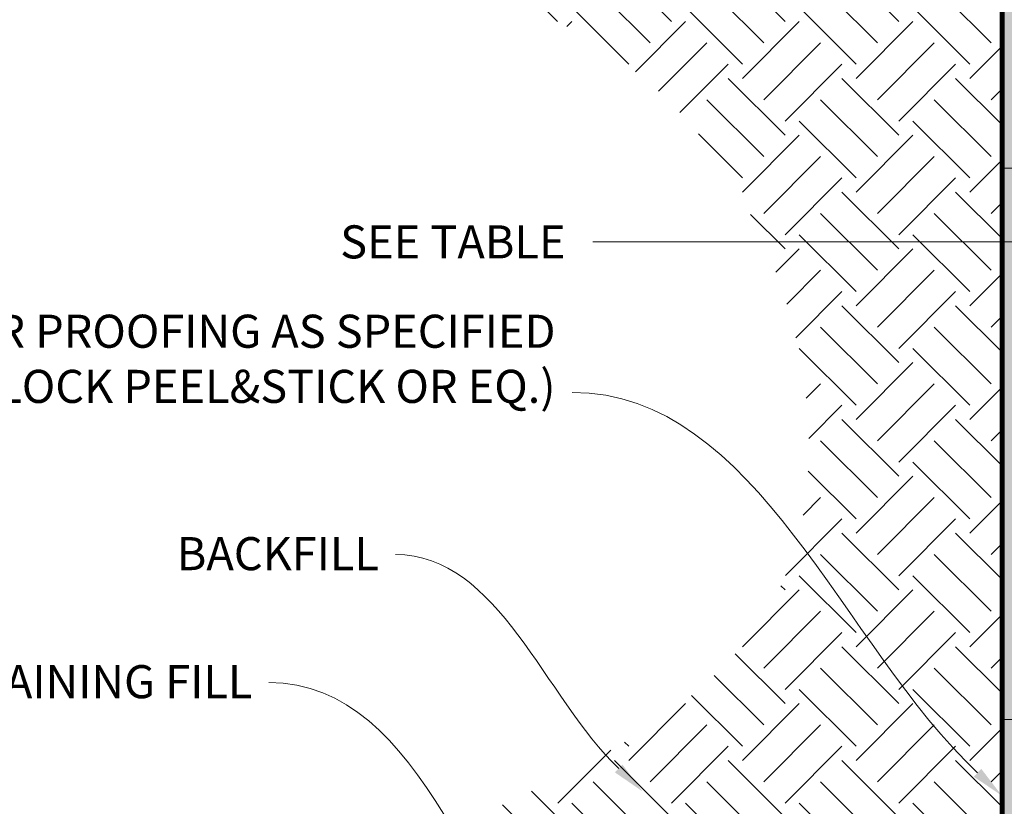
# Model space of a CAD drawing. Units: inches. Extents: x -132 to 3003, y 338 to 445.
# Drawn here: x 1149 to 1171, y 381 to 398 of the extents above; entities that cross this region are included whole.
import ezdxf
from ezdxf import colors
from ezdxf.entities.mleader import LeaderData, LeaderLine
from ezdxf.math import Vec2, Vec3

# ---------------------------------------------------------------- set-up
doc = ezdxf.new("R2010")
doc.units = ezdxf.units.IN
doc.header["$MEASUREMENT"] = 0
doc.styles.get("Standard").update_dxf_attribs({"font": 'arial.ttf'})
doc.dimstyles.new('Quad-Lock Details', dxfattribs={"dimscale": 4, "dimtxt": 0.18, "dimasz": 0.18, "dimexe": 0.18, "dimexo": 0.0625, "dimgap": 0.09, "dimtad": 0, "dimdec": 4, "dimzin": 3, "dimdsep": 46, "dimlunit": 4, "dimtxsty": 'Standard', "dimcen": 0.09, "dimclrt": 7, "dimadec": 0, "dimazin": 0, "dimtfac": 0.77, "dimtdec": 4, "dimtofl": 0, "dimtmove": 0, "dimatfit": 3, "dimfxl": 1, "dimtolj": 1, "dimtzin": 0, "dimarcsym": 0})

# ---------------------------------------------------------------- blocks, each defined once
blk = doc.blocks.new('*D43')
at = {"color": 0, "lineweight": -2, "transparency": 16777216}
for p, q in [((1173.679865001672, 392.852019030677), (1173.679865001672, 393.6907961959414)), ((1181.679865001672, 392.852019030677), (1181.679865001672, 393.6907961959414)), ((1173.679865001672, 392.9707961959414), (1161.600402080185, 392.9707961959414)), ((1180.959865001672, 392.9707961959414), (1174.399865001672, 392.9707961959414))]:
    blk.add_line(p, q, dxfattribs=at)
at = {"color": 0, "lineweight": 0, "transparency": 16777216}
for points in [[(1174.399865001672, 393.0907961959414), (1174.399865001672, 392.8507961959414), (1173.679865001672, 392.9707961959414)], [(1180.959865001672, 393.0907961959414), (1180.959865001672, 392.8507961959414), (1181.679865001672, 392.9707961959414)]]:
    blk.add_solid(points, dxfattribs=at)
at = {"layer": 'Defpoints', "color": 0, "lineweight": 0, "transparency": 16777216}
for p in [(1173.679865001672, 392.9707961959414), (1173.679865001672, 392.602019030677), (1181.679865001672, 392.602019030677)]:
    blk.add_point(p, dxfattribs=at)
at = {"color": 7, "lineweight": 0, "transparency": 16777216, "insert": (1158.550715859175, 392.9707961959414), "char_height": 0.72, "attachment_point": 5}
blk.add_mtext('\\A1;SEE TABLE', dxfattribs=at)
blk = doc.blocks.new('QLU-110')
at = {"lineweight": 0}
ml = blk.add_multileader_mtext('Standard', dxfattribs=at)
ml.set_content('DOWELS AND OVERLAP AS SPECIFIED', color=7)
ml.set_leader_properties(color=256)
ml.build(insert=Vec2(0, 0))
ml.multileader.update_dxf_attribs({"leader_type": 2, "text_right_attachment_type": 3, "dogleg_length": 0.36, "arrow_head_size": 0.72, "scale": 4})
ctx = ml.context
ctx.base_point, ctx.scale, ctx.char_height, ctx.arrow_head_size, ctx.landing_gap_size, ctx.plane_origin = Vec3(18.59474686472271, -2.703977816962038), 4, 0.72, 0.72, 0.36, Vec3(3.027424387106748, -15.12748953933408)
ctx.right_attachment = 3
notes = []
notes.append((ctx, [(0, (1, 1, 0), (17.15474686472271, -2.703977816962038), (1, 0), 1.44, [(0, [(0.03820078733269838, -14.66465890543066)], 0, [])])]))
ctx.mtext.insert, ctx.mtext.width, ctx.mtext.flow_direction = Vec3(18.95474686472289, -2.337838662801062), 46.87644374031932, 5
for ctx, leaders in notes:
    for number, flags, end, landing, length, lines in leaders:
        leader = LeaderData()
        leader.index, (leader.has_last_leader_line, leader.has_dogleg_vector, leader.attachment_direction) = number, flags
        leader.last_leader_point, leader.dogleg_vector, leader.dogleg_length = Vec3(end), Vec3(landing), length
        for number, points, colour, breaks in lines:
            line = LeaderLine()
            line.index, line.vertices, line.color, line.breaks = number, Vec3.list(points), colors.encode_raw_color(colour), breaks
            leader.lines.append(line)
        ctx.leaders.append(leader)
blk = doc.blocks.new('QLU-112')
at = {"lineweight": 0, "true_color": 0xd4f7f7}
h = blk.add_hatch(dxfattribs=at)
h.set_pattern_fill('HONEY', scale=2, style=0)
h.set_pattern_definition([(0, (-670.669272554028, -294.8893584403638), (0.375, 0.2165063509461096), [0.25, -0.5]), (120, (-670.669272554028, -294.8893584403638), (-0.3749999999999999, 0.2165063509461097), [0.2499999999999996, -0.4999999999999992]), (59.99999999999999, (-670.669272554028, -294.8893584403638), (8.326672684688674e-17, 0.4330127018922194), [-0.5, 0.25])])
h.paths.add_polyline_path([(3.058591550628762, -4.263347219926345), (6.183591550628762, -4.263347219926345), (6.183591550629217, 0.7366527800736549), (3.058591550629217, 0.7366527800736549)])
h.paths.add_polyline_path([(3.058591550628762, -16.26334721992635), (6.183591550628762, -16.26334721992635), (6.183591550628762, -4.263347219926345), (3.058591550628762, -4.263347219926345)])
h.paths.add_polyline_path([(3.058591550628762, -28.26334721992635), (6.183591550628762, -28.26334721992635), (6.183591550628762, -16.26334721992635), (3.058591550628762, -16.26334721992635)])
h.paths.add_polyline_path([(-8.066408449371238, -16.26334721992635), (-4.941408449371238, -16.26334721992635), (-4.941408449371238, -4.263347219926345), (-8.066408449371238, -4.263347219926345)])
h.paths.add_polyline_path([(-8.066408449371238, -28.26334721992635), (-4.941408449371238, -28.26334721992635), (-4.941408449371238, -16.26334721992635), (-8.066408449371238, -16.26334721992635)])
h.paths.add_polyline_path([(-4.941408449371238, -4.263347219926345), (-4.941408449370783, 7.736652780073598), (-8.066408449371238, 7.736652780073655), (-8.066408449371238, -4.263347219926345)])
at = {"lineweight": 0, "true_color": 0xe1c77f}
h = blk.add_hatch(dxfattribs=at)
h.set_pattern_fill('EARTH', color=31, scale=7, angle=45)
h.set_pattern_definition([(45, (-670.5752956833686, -294.8893584403638), (2.220446049250313e-16, 2.474873734152916), [1.75, -1.75]), (45, (-671.0393345085223, -294.4253196152101), (2.220446049250313e-16, 2.474873734152916), [1.75, -1.75]), (45, (-671.5033733336759, -293.9612807900565), (2.220446049250313e-16, 2.474873734152916), [1.75, -1.75]), (135, (-671.5033733336759, -293.6519215732874), (-2.474873734152916, 2.220446049250313e-16), [1.75, -1.75]), (135, (-671.0393345085223, -293.1878827481337), (-2.474873734152916, 2.220446049250313e-16), [1.75, -1.75]), (135, (-670.5752956833686, -292.72384392298), (-2.474873734152916, 2.220446049250313e-16), [1.75, -1.75])])
edge = h.paths.add_edge_path()
edge.add_line((-17.25151504545079, 0.9734296929452739), (-17.26952987240338, 0.9736628646228382))
edge.add_line((-17.26952987240361, 0.9736628646228382), (-17.48117688070261, 0.9759572610000191))
edge.add_line((-17.48117688070283, 0.9759572610000191), (-17.6928071753955, 0.9777248852750517))
edge.add_line((-17.69280717539527, 0.9777248852750517), (-17.90441712484699, 0.9788841533371624))
edge.add_line((-17.90441712484721, 0.9788841533371624), (-18.11600309746018, 0.979353481074952))
edge.add_line((-18.11600309745995, 0.979353481074952), (-18.32756146156817, 0.979051284377249))
edge.add_line((-18.32756146156794, 0.979051284377249), (-18.53908858551745, 0.9778959791329385))
edge.add_line((-18.53908858551745, 0.9778959791329385), (-18.75058083770045, 0.9758059812304509))
edge.add_line((-18.75058083770068, 0.9758059812304509), (-18.96203469363672, 0.972702232582435))
edge.add_line((-18.9620346936365, 0.972702232582435), (-19.1734490970448, 0.9685638582962497))
edge.add_line((-19.17344909704457, 0.9685638582962497), (-19.38482546196406, 0.9634282137442938))
edge.add_line((-19.38482546196406, 0.9634282137442938), (-19.59616530988956, 0.9573351897376483))
edge.add_line((-19.59616530988956, 0.9573351897376483), (-19.80747016236933, 0.9503246770869396))
edge.add_line((-19.80747016236933, 0.9503246770869396), (-20.01874154097936, 0.9424365666021117))
edge.add_line((-20.01874154097936, 0.9424365666021117), (-20.22998096720789, 0.9337107490956669))
edge.add_line((-20.22998096720789, 0.9337107490956669), (-20.44118996264842, 0.9241871153737975))
edge.add_line((-20.44118996264865, 0.9241871153737975), (-20.65237004877076, 0.9139055562542353))
edge.add_line((-20.65237004877076, 0.9139055562542353), (-20.86352274720321, 0.9029059625409559))
edge.add_line((-20.86352274720298, 0.9029059625409559), (-21.07464957942102, 0.8912282250490762))
edge.add_line((-21.07464957942125, 0.8912282250490762), (-21.28575206701134, 0.8789122345846181))
edge.add_line((-21.28575206701112, 0.8789122345846181), (-21.4968317314831, 0.8659978819627554))
edge.add_line((-21.4968317314831, 0.8659978819627554), (-21.70789009433474, 0.852525057991329))
edge.add_line((-21.70789009433497, 0.852525057991329), (-21.86352935035302, 0.8422065097981317))
edge.add_line((-21.86352935035279, 0.8422065097981317), (-21.87760466975533, 0.8409082967027075))
edge.add_line((-21.87760466975556, 0.8409082967027075), (-21.94687420229934, 0.8344427917931512))
edge.add_line((-21.94687420229934, 0.8344427917931512), (-22.01614171597294, 0.8279044927293739))
edge.add_line((-22.01614171597271, 0.8279044927293739), (-22.08540735317865, 0.8212969536550077))
edge.add_line((-22.08540735317888, 0.8212969536550077), (-22.15467125632017, 0.8146237287135136))
edge.add_line((-22.15467125632017, 0.8146237287135136), (-22.22393356780003, 0.8078883720481826))
edge.add_line((-22.2239335677998, 0.8078883720481826), (-22.293194430021, 0.8010944378025897))
edge.add_line((-22.293194430021, 0.8010944378025897), (-22.36245398538654, 0.7942454801201961))
edge.add_line((-22.36245398538654, 0.7942454801201961), (-22.43171237629963, 0.7873450531443495))
edge.add_line((-22.43171237629963, 0.7873450531443495), (-22.50096974516282, 0.7803967110185113))
edge.add_line((-22.50096974516305, 0.7803967110185113), (-22.57022623437933, 0.77340400788637))
edge.add_line((-22.57022623437911, 0.77340400788637), (-22.63948198635171, 0.7663704978911028))
edge.add_line((-22.63948198635194, 0.7663704978911028), (-22.6543290815905, 0.7648546499487452))
edge.add_line((-22.6543290815905, 0.7648546499487452), (-22.16157065648486, 0.612143025506839))
edge.add_line((-22.16157065648463, 0.612143025506839), (-21.66982793318266, 0.4579172681947625))
edge.add_line((-21.66982793318289, 0.4579172681947625), (-21.18013128137954, 0.3006677908639972))
edge.add_line((-21.18013128137932, 0.3006677908639972), (-20.69350373678844, 0.1388827334965868))
edge.add_line((-20.69350373678867, 0.1388827334965868), (-20.21096833514434, -0.02894976391957016))
edge.add_line((-20.21096833514434, -0.02894976391957016), (-19.7335481121977, -0.2043415613858315))
edge.add_line((-19.73354811219792, -0.2043415613858315), (-19.26226610368076, -0.3888045189196419))
edge.add_line((-19.26226610368099, -0.3888045189196419), (-18.79814534532943, -0.5838504965291236))
edge.add_line((-18.7981453453292, -0.5838504965291236), (-18.34220887288666, -0.7909913542281402))
edge.add_line((-18.34220887288689, -0.7909913542281402), (-17.89547972208811, -1.01173895202777))
edge.add_line((-17.89547972208834, -1.01173895202777), (-17.45898092867151, -1.247605149936078))
edge.add_line((-17.45898092867151, -1.247605149936078), (-17.03373552837729, -1.500101807965621))
edge.add_line((-17.03373552837706, -1.500101807965621), (-16.62076655694318, -1.770740786127988))
edge.add_line((-16.62076655694295, -1.770740786127988), (-16.22109705010553, -2.061033944434882))
edge.add_line((-16.22109705010575, -2.061033944434882), (-15.83575004360637, -2.372493142894825))
edge.add_line((-15.83575004360614, -2.372493142894825), (-15.46574857317887, -2.706630241521964))
edge.add_line((-15.46574857317887, -2.706630241521964), (-15.11211567456326, -3.064957100324932))
edge.add_line((-15.11211567456326, -3.064957100324932), (-14.77585974634826, -3.448787748514178))
edge.add_line((-14.77585974634826, -3.448787748514178), (-14.45782495527146, -3.857216513493256))
edge.add_line((-14.45782495527169, -3.857216513493256), (-14.1587522593029, -4.287942787779002))
edge.add_line((-14.1587522593029, -4.287942787779002), (-13.87938101557347, -4.738644327657141))
edge.add_line((-13.87938101557324, -4.738644327657141), (-13.62045058121839, -5.206998889419481))
edge.add_line((-13.62045058121862, -5.206998889419481), (-13.38270031337197, -5.69068422934339))
edge.add_line((-13.38270031337174, -5.69068422934339), (-13.1668695691701, -6.187378103714934))
edge.add_line((-13.16686956917033, -6.187378103714934), (-12.97369770574664, -6.694758268827741))
edge.add_line((-12.97369770574664, -6.694758268827741), (-12.80392408024022, -7.210502480952982))
edge.add_line((-12.80392408024022, -7.210502480952982), (-12.65828804978355, -7.732288496385479))
edge.add_line((-12.65828804978332, -7.732288496385479), (-12.53752897150935, -8.25779407141033))
edge.add_line((-12.53752897150912, -8.25779407141033), (-12.44238620255783, -8.784696962306668))
edge.add_line((-12.44238620255805, -8.784696962306668), (-12.37359910005989, -9.310674925367437))
edge.add_line((-12.37359910005966, -9.310674925367437), (-12.33190702115166, -9.833405716875177))
edge.add_line((-12.33190702115166, -9.833405716875177), (-12.31804932296859, -10.35056709311289))
edge.add_line((-12.31804932296859, -10.35056709311289), (-12.33276536264611, -10.85983681036925))
edge.add_line((-12.33276536264634, -10.85983681036925), (-12.37679449731831, -11.35889262492384))
edge.add_line((-12.37679449731809, -11.35889262492384), (-12.45087608412109, -11.84541229306933))
edge.add_line((-12.45087608412109, -11.84541229306933), (-12.55574948018807, -12.31707357108343))
edge.add_line((-12.55574948018807, -12.31707357108343), (-12.69215404265628, -12.77155421525924))
edge.add_line((-12.69215404265628, -12.77155421525924), (-12.86082011771009, -13.20654490053897))
edge.add_line((-12.86082011771009, -13.20654490053897), (-13.06168111431089, -13.62087884128846))
edge.add_line((-13.06168111431066, -13.62087884128846), (-13.29325969295633, -14.01541178973412))
edge.add_line((-13.29325969295655, -14.01541178973412), (-13.55393404407869, -14.39120661949579))
edge.add_line((-13.55393404407891, -14.39120661949579), (-13.84208235810388, -14.74932620418969))
edge.add_line((-13.84208235810388, -14.74932620418969), (-14.15608282546668, -15.09083341744139))
edge.add_line((-14.15608282546668, -15.09083341744139), (-14.49431363659369, -15.41679113286608))
edge.add_line((-14.49431363659346, -15.41679113286608), (-14.85515298191604, -15.72826222408645))
edge.add_line((-14.85515298191581, -15.72826222408645), (-15.23697905186214, -16.02630956472052))
edge.add_line((-15.23697905186214, -16.02630956472052), (-15.63817003686449, -16.31199602838973))
edge.add_line((-15.63817003686449, -16.31199602838973), (-16.05710412735016, -16.58638448871312))
edge.add_line((-16.05710412735039, -16.58638448871312), (-16.49215951375095, -16.8505378193102))
edge.add_line((-16.49215951375095, -16.8505378193102), (-16.94171438649619, -17.10551889380173))
edge.add_line((-16.94171438649596, -17.10551889380173), (-17.40414693601747, -17.35239058580805))
edge.add_line((-17.40414693601747, -17.35239058580805), (-17.8778353527423, -17.59221576894782))
edge.add_line((-17.87783535274252, -17.59221576894782), (-18.36115782709953, -17.82605731684015))
edge.add_line((-18.36115782709953, -17.82605731684015), (-18.85249254952305, -18.05497810310737))
edge.add_line((-18.85249254952282, -18.05497810310737), (-19.35021771043148, -18.28004100136394))
edge.add_line((-19.35021771043171, -18.28004100136394), (-19.85271150027074, -18.50230888523669))
edge.add_line((-19.85271150027052, -18.50230888523669), (-20.35835210945652, -18.72284462834011))
edge.add_line((-20.35835210945675, -18.72284462834011), (-20.86551772844359, -18.94271110430367))
edge.add_line((-20.86551772844336, -18.94271110430367), (-21.37258654763491, -19.16297118673634))
edge.add_line((-21.37258654763514, -19.16297118673634), (-21.87793675746434, -19.38468774925951))
edge.add_line((-21.87793675746411, -19.38468774925951), (-22.37994698782427, -19.60892341387137))
edge.add_line((-22.37994698782427, -19.60892341387137), (-22.87720967986297, -19.83661837608696))
edge.add_line((-22.8772096798632, -19.83661837608696), (-23.36887454142243, -20.06839374535264))
edge.add_line((-23.3688745414222, -20.06839374535264), (-23.8541809225519, -20.30481930277858))
edge.add_line((-23.8541809225519, -20.30481930277858), (-24.33236817330408, -20.54646482947612))
edge.add_line((-24.33236817330385, -20.54646482947612), (-24.80267564371138, -20.79390010654589))
edge.add_line((-24.80267564371138, -20.79390010654589), (-25.26434268382445, -21.04769491509938))
edge.add_line((-25.26434268382468, -21.04769491509938), (-25.71660864368596, -21.30841903624253))
edge.add_line((-25.71660864368619, -21.30841903624253), (-26.15871287333812, -21.57664225108101))
edge.add_line((-26.15871287333789, -21.57664225108101), (-26.58989472282838, -21.85293434072463))
edge.add_line((-26.5898947228286, -21.85293434072463), (-27.00939354219986, -22.13786508628016))
edge.add_line((-27.00939354219986, -22.13786508628016), (-27.41644868149706, -22.43200426885386))
edge.add_line((-27.41644868149729, -22.43200426885386), (-27.81029949076355, -22.73592166955325))
edge.add_line((-27.81029949076333, -22.73592166955325), (-28.19018532004452, -23.05018706948607))
edge.add_line((-28.19018532004452, -23.05018706948607), (-28.35556418790247, -23.19746058477398))
edge.add_line((-28.3555641879027, -23.19746058477398), (-28.85732538282491, -26.4939293654752))
edge.add_line((-28.85732538282468, -26.4939293654752), (-26.87024963722911, -29.58858124032395))
edge.add_line((-26.87024963722911, -29.58858124032395), (-27.42478240344212, -33.69938831124273))
edge.add_line((-27.42478240344212, -33.69938831124273), (-24.9293809885296, -37.26334721992635))
edge.add_line((-24.9293809885296, -37.26334721992635), (-17.22765942965862, -37.26334721992635))
edge.add_arc((-15.20840590052171, -9.179690573443281), 28.15615661720335, 260.1485992405838, 265.8874319868192, ccw=False)
edge.add_arc((-19.64950512765085, -34.66251107756415), 2.2892959089662, 188.6460373539591, 260.540801625211, ccw=False)
edge.add_arc((-6.096228085799567, -32.9313970308836), 15.95212209134531, 144.8181633091845, 187.4749807403962, ccw=False)
edge.add_arc((-12.86833380242456, -28.15741636300851), 7.666453303951626, 56.990122546153486, 144.8181633091823, ccw=False)
edge.add_arc((-10.04458127805196, -23.1733362947337), 1.979296103111542, 13.050610202061875, 46.88396311463612, ccw=False)
edge.add_line((-8.11640844937142, -22.72638819200841), (-8.11640844937142, 0.2247529429453721))
edge.add_line((-8.11640844937142, 0.2247529429453721), (-8.397120855145658, 0.2247529429453721))
edge.add_line((-8.397120855145431, 0.2247529429453721), (-8.409640815001922, 0.433418633572785))
edge.add_line((-8.409640815001922, 0.433418633572785), (-8.395506353431529, 0.7748243765840357))
edge.add_line((-8.395506353431529, 0.7748243765840357), (-8.457854066935624, 1.002427803473608))
edge.add_line((-8.457854066935624, 1.002427803473608), (-8.406892324490627, 1.343833546484859))
edge.add_line((-8.406892324490627, 1.343833546484859), (-8.617056773448894, 1.31798933827281))
edge.add_line((-8.617056773448667, 1.31798933827281), (-8.827225949581589, 1.292242255664689))
edge.add_line((-8.827225949581816, 1.292242255664689), (-9.03740458007519, 1.266689424265621))
edge.add_line((-9.03740458007519, 1.266689424265621), (-9.247597392063653, 1.241427969677432))
edge.add_line((-9.247597392063426, 1.241427969677432), (-9.457809112773703, 1.216555017503538))
edge.add_line((-9.45780911277393, 1.216555017503538), (-9.668044469348843, 1.19216769335145))
edge.add_line((-9.668044469348615, 1.19216769335145), (-9.878308188977826, 1.168363122820608))
edge.add_line((-9.878308188978053, 1.168363122820608), (-10.08860499881393, 1.14523843152125))
edge.add_line((-10.08860499881371, 1.14523843152125), (-10.29893962605956, 1.122890745051109))
edge.add_line((-10.29893962605979, 1.122890745051109), (-10.50931679787755, 1.101417189016388))
edge.add_line((-10.50931679787777, 1.101417189016388), (-10.71974124141843, 1.080914889023859))
edge.add_line((-10.71974124141821, 1.080914889023859), (-10.93021768389917, 1.06148097067171))
edge.add_line((-10.9302176838994, 1.06148097067171), (-11.14075085247259, 1.04321255956836))
edge.add_line((-11.14075085247237, 1.04321255956836), (-11.35134547431517, 1.026206781316091))
edge.add_line((-11.35134547431539, 1.026206781316091), (-11.56200627658927, 1.010560761520253))
edge.add_line((-11.5620062765895, 1.010560761520253), (-11.77273798649549, 0.9963716257825013))
edge.add_line((-11.77273798649526, 0.9963716257825013), (-11.98354528665368, 0.9837355474128913))
edge.add_line((-11.98354528665391, 0.9837355474128913), (-12.1944298526596, 0.9726844101902543))
edge.add_line((-12.19442985265937, 0.9726844101902543), (-12.40538849601012, 0.9631461036467499))
edge.add_line((-12.40538849601012, 0.9631461036467499), (-12.61641758504902, 0.9550390436700695))
edge.add_line((-12.61641758504925, 0.9550390436700695), (-12.82751348816691, 0.9482816461497805))
edge.add_line((-12.82751348816669, 0.9482816461497805), (-13.03867257368938, 0.9427923269742564))
edge.add_line((-13.03867257368961, 0.9427923269742564), (-13.24989121001749, 0.9384895020323256))
edge.add_line((-13.24989121001749, 0.9384895020323256), (-13.46116576548206, 0.9352915872132712))
edge.add_line((-13.46116576548206, 0.9352915872132712), (-13.6724926084662, 0.9331169984051257))
edge.add_line((-13.67249260846597, 0.9331169984051257), (-13.88386810733482, 0.9318841514971155))
edge.add_line((-13.88386810733505, 0.9318841514971155), (-14.02584232743448, 0.9316338813422931))
edge.add_line((-14.02584232743425, 0.9316338813422931), (-14.02704767273917, 0.9316042739368982))
edge.add_line((-14.0270476727394, 0.9316042739368982), (-14.09653037508383, 0.930025264145911))
edge.add_line((-14.09653037508383, 0.930025264145911), (-14.16601668730846, 0.9285754656611971))
edge.add_line((-14.16601668730823, 0.9285754656611971), (-14.235506653436, 0.9272564542302462))
edge.add_line((-14.23550665343623, 0.9272564542302462), (-14.30500031749034, 0.9260698056010597))
edge.add_line((-14.30500031749057, 0.9260698056010597), (-14.37449772349373, 0.9250170955210137))
edge.add_line((-14.37449772349396, 0.9250170955210137), (-14.44399891546891, 0.9240998997378256))
edge.add_line((-14.44399891546868, 0.9240998997378256), (-14.51350393743905, 0.9233197939990418))
edge.add_line((-14.51350393743928, 0.9233197939990418), (-14.58301283342735, 0.9226783540523797))
edge.add_line((-14.58301283342712, 0.9226783540523797), (-14.65252564745606, 0.9221771556454996))
edge.add_line((-14.65252564745629, 0.9221771556454996), (-14.72204242354906, 0.9218177745258913))
edge.add_line((-14.72204242354906, 0.9218177745258913), (-14.79156320572883, 0.9216017864413857))
edge.add_line((-14.79156320572861, 0.9216017864413857), (-14.86108803801744, 0.9215307671395294))
edge.add_line((-14.86108803801767, 0.9215307671395294), (-14.93061693870936, 0.9216054701217331))
edge.add_line((-14.93061693870936, 0.9216054701217331), (-15.00014978700256, 0.9218222038883255))
edge.add_line((-15.00014978700233, 0.9218222038883255), (-15.06968641530807, 0.9221757817504681))
edge.add_line((-15.06968641530807, 0.9221757817504681), (-15.13922665600239, 0.9226610158979156))
edge.add_line((-15.13922665600217, 0.9226610158979156), (-15.20877034146065, 0.9232727185205363))
edge.add_line((-15.20877034146065, 0.9232727185205363), (-15.27831730405933, 0.924005701807971))
edge.add_line((-15.27831730405956, 0.924005701807971), (-15.34786737617469, 0.924854777950145))
edge.add_line((-15.34786737617446, 0.924854777950145), (-15.41742039018186, 0.9258147591366992))
edge.add_line((-15.41742039018186, 0.9258147591366992), (-15.48697617845755, 0.9268804575575587))
edge.add_line((-15.48697617845778, 0.9268804575575587), (-15.55653457337712, 0.9280466854023643))
edge.add_line((-15.55653457337689, 0.9280466854023643), (-15.62609540731637, 0.9293082548609846))
edge.add_line((-15.6260954073166, 0.9293082548609846), (-15.69565851265224, 0.9306599781232308))
edge.add_line((-15.69565851265202, 0.9306599781232308), (-15.76522372175918, 0.9320966673788007))
edge.add_line((-15.76522372175918, 0.9320966673788007), (-15.83479086701436, 0.9336131348173353))
edge.add_line((-15.83479086701459, 0.9336131348173353), (-15.90435978079358, 0.9352041926289303))
edge.add_line((-15.90435978079336, 0.9352041926289303), (-15.97393029547175, 0.9368646530032265))
edge.add_line((-15.97393029547197, 0.9368646530032265), (-16.04350224342625, 0.938589328129865))
edge.add_line((-16.04350224342602, 0.938589328129865), (-16.11307545703175, 0.940373030198657))
edge.add_line((-16.11307545703153, 0.940373030198657), (-16.18264976866453, 0.9422105713996984))
edge.add_line((-16.18264976866453, 0.9422105713996984), (-16.2522250107013, 0.9440967639224027))
edge.add_line((-16.25222501070152, 0.9440967639224027), (-16.32180101551762, 0.946026419956695))
edge.add_line((-16.32180101551762, 0.946026419956695), (-16.39137761548886, 0.9479943516923299))
edge.add_line((-16.39137761548886, 0.9479943516923299), (-16.46095464299128, 0.9499953713191189))
edge.add_line((-16.46095464299128, 0.9499953713191189), (-16.53053193040091, 0.9520242910267598))
edge.add_line((-16.53053193040091, 0.9520242910267598), (-16.60010931009379, 0.9540759230051208))
edge.add_line((-16.60010931009379, 0.9540759230051208), (-16.66968661444548, 0.9561450794439565))
edge.add_line((-16.66968661444548, 0.9561450794439565), (-16.73926367583249, 0.9582265725330217))
edge.add_line((-16.73926367583249, 0.9582265725330217), (-16.80884032663016, 0.960315214462014))
edge.add_line((-16.80884032662993, 0.960315214462014), (-16.87841639921453, 0.9624058174208585))
edge.add_line((-16.87841639921476, 0.9624058174208585), (-16.94799172596208, 0.96449319359931))
edge.add_line((-16.94799172596208, 0.96449319359931), (-17.01756613924817, 0.9665721551871229))
edge.add_line((-17.01756613924795, 0.9665721551871229), (-17.08713947144861, 0.9686375143739951))
edge.add_line((-17.08713947144884, 0.9686375143739951), (-17.1567115549401, 0.9706840833498518))
edge.add_line((-17.15671155493987, 0.9706840833498518), (-17.22628222209778, 0.9727066743042769))
edge.add_line((-17.22628222209755, 0.9727066743042769), (-17.25151504545056, 0.9734296929452739))
at = {"lineweight": 0}
for points in [[(-7.566408449371238, 7.736652780073655), (-8.066408449371238, 7.736652780073655), (-8.066408449371238, -4.263347219926345), (-4.941408449371238, -4.263347219926345), (-4.941408449371011, 7.736652780073598)], [(-8.066408449371238, -16.26334721992635), (-4.941408449371238, -16.26334721992635), (-4.941408449371238, -4.263347219926345), (-8.066408449371238, -4.263347219926345)], [(-8.066408449371238, -28.26334721992635), (-4.941408449371238, -28.26334721992635), (-4.941408449371238, -16.26334721992635), (-8.066408449371238, -16.26334721992635)]]:
    blk.add_lwpolyline(points, close=True, dxfattribs=at)
at = {"color": 5, "lineweight": 0, "const_width": 0.1}
blk.add_lwpolyline([(-12.99140844937142, -35.53551023006639), (-12.99140844937142, -28.31334721992636, -0.414213562373095), (-12.89140844937106, -28.21334721992633), (-8.350322923526846, -28.21334721992633, 0.414213562373095), (-8.11640844937142, -27.97943274577074), (-8.11640844937142, 1.871576466022816)], format="xyb", dxfattribs=at)
at = {"lineweight": 0}
dim = blk.add_linear_dim(base=(-4.941408449371238, -5.86697569969283), p1=(3.058591550628762, -6.235752864957249), p2=(-4.941408449371238, -6.235752864957249), text='SEE TABLE', dimstyle='Quad-Lock Details', dxfattribs=at)
dim.commit()
dim.dimension.update_dxf_attribs({"geometry": '*D43', "text_midpoint": (-20.07055759186801, -5.86697569969283), "dimtype": 128, "insert": (-1178.621273451043, -398.8377718956342)})
ml = blk.add_multileader_mtext('Standard', dxfattribs=at)
ml.set_content('WATER PROOFING AS SPECIFIED\\P(QUAD-LOCK PEEL&STICK OR EQ.)', color=7)
ml.set_leader_properties(color=256)
ml.build(insert=Vec2(0, 0))
ml.multileader.update_dxf_attribs({"leader_type": 2, "text_right_attachment_type": 3, "dogleg_length": 0.36, "arrow_head_size": 0.72, "scale": 4})
ctx = ml.context
ctx.base_point, ctx.scale, ctx.char_height, ctx.arrow_head_size, ctx.landing_gap_size, ctx.plane_origin = Vec3(-35.0328427896114, -7.918214108823493), 4, 0.72, 0.72, 0.36, Vec3(-4.621339618443244, -17.4919072423254)
ctx.right_attachment, ctx.text_align_type = 3, 2
notes = []
notes.append((ctx, [(0, (1, 1, 0), (-16.035353021535, -9.14375299013318), (-1, 0), 1.44, [(0, [(-8.123794876910097, -17.91729310419441)], 0, [])])]))
ctx.mtext.insert, ctx.mtext.alignment, ctx.mtext.flow_direction = Vec3(-17.83535302153518, -7.452375091088186), 3, 5
ml = blk.add_multileader_mtext('Standard', dxfattribs=at)
ml.set_content('BACKFILL', color=7)
ml.set_leader_properties(color=256)
ml.build(insert=Vec2(0, 0))
ml.multileader.update_dxf_attribs({"leader_type": 2, "text_right_attachment_type": 3, "dogleg_length": 0.36, "arrow_head_size": 0.72, "scale": 4})
ctx = ml.context
ctx.base_point, ctx.scale, ctx.char_height, ctx.arrow_head_size, ctx.landing_gap_size, ctx.plane_origin = Vec3(-26.68243760569229, -12.65968819618373), 4, 0.72, 0.72, 0.36, Vec3(-12.13376966597139, -19.26385658215167)
ctx.right_attachment, ctx.text_align_type = 3, 2
notes.append((ctx, [(0, (1, 1, 0), (-19.88025479532394, -12.67196650450569), (-1, 0), 1.44, [(0, [(-15.940945240666, -17.82922502645488)], 0, [])])]))
ctx.mtext.insert, ctx.mtext.alignment, ctx.mtext.flow_direction = Vec3(-21.68025479532412, -12.29354904202273), 3, 5
ml = blk.add_multileader_mtext('Standard', dxfattribs=at)
ml.set_content('FREE DRAINING FILL', color=7)
ml.set_leader_properties(color=256)
ml.build(insert=Vec2(0, 0))
ml.multileader.update_dxf_attribs({"leader_type": 2, "text_right_attachment_type": 3, "dogleg_length": 0.36, "arrow_head_size": 0.72, "scale": 4})
ctx = ml.context
ctx.base_point, ctx.scale, ctx.char_height, ctx.arrow_head_size, ctx.landing_gap_size, ctx.plane_origin = Vec3(-34.84814625586527, -15.44671635452331), 4, 0.72, 0.72, 0.36, Vec3(-22.52309018239544, -36.64682701299432)
ctx.right_attachment, ctx.text_align_type = 3, 2
notes.append((ctx, [(0, (1, 1, 0), (-22.63466740184072, -15.45899466284527), (-1, 0), 1.44, [(0, [(-16.84261803678214, -23.63582695364812)], 0, [])])]))
ctx.mtext.insert, ctx.mtext.alignment, ctx.mtext.flow_direction = Vec3(-24.4346674018409, -15.08057720036237), 3, 5
for ctx, leaders in notes:
    for number, flags, end, landing, length, lines in leaders:
        leader = LeaderData()
        leader.index, (leader.has_last_leader_line, leader.has_dogleg_vector, leader.attachment_direction) = number, flags
        leader.last_leader_point, leader.dogleg_vector, leader.dogleg_length = Vec3(end), Vec3(landing), length
        for number, points, colour, breaks in lines:
            line = LeaderLine()
            line.index, line.vertices, line.color, line.breaks = number, Vec3.list(points), colors.encode_raw_color(colour), breaks
            leader.lines.append(line)
        ctx.leaders.append(leader)

msp = doc.modelspace()

# ---------------------------------------------------------------- block references
at = {"color": 0, "lineweight": 0}
for name, p in [('QLU-110', (982.1693077790429, 396.6613523344603)), ('QLU-112', (1178.621273451043, 398.8377718956342))]:
    msp.add_blockref(name, p, dxfattribs=at)

doc.saveas('drawing.dxf')
